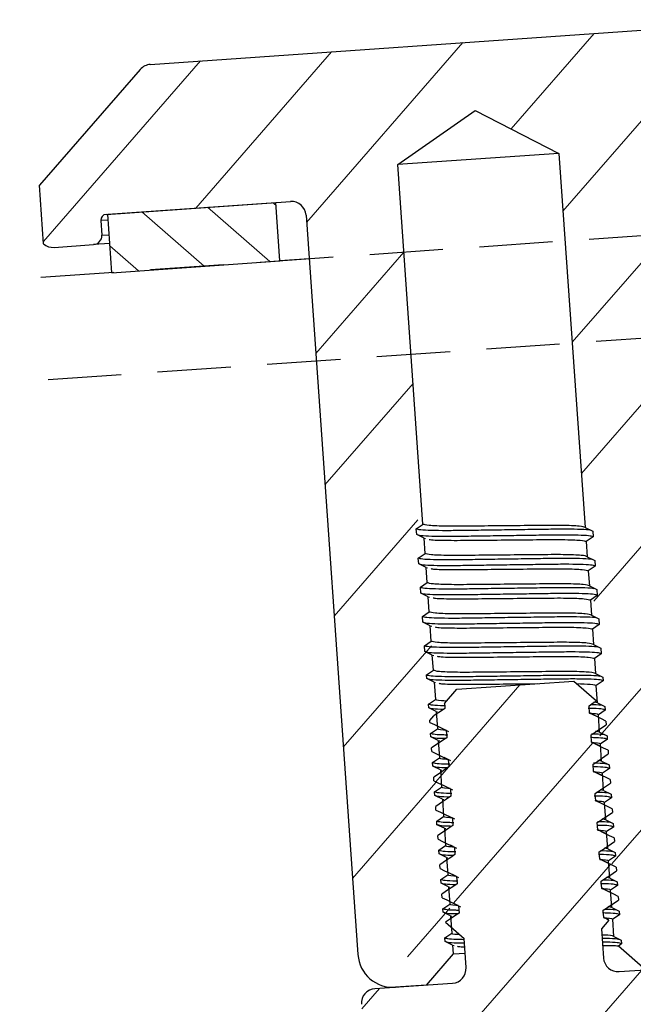
# Model space of a CAD drawing. Units: millimetres. Extents: x 72 to 512, y -89 to 582.
# Drawn here: x 401 to 422, y 477 to 511 of the extents above; entities that cross this region are included whole.
import ezdxf

# ---------------------------------------------------------------- set-up
doc = ezdxf.new("R2010")
doc.units = ezdxf.units.MM
doc.header["$LTSCALE"] = 10
doc.linetypes.add('HIDDEN', pattern=[0.375, 0.25, -0.125])

msp = doc.modelspace()

# ---------------------------------------------------------------- hatches: boundary and pattern name
at = {"linetype": 'Continuous', "lineweight": 18}
h = msp.add_hatch(dxfattribs=at)
h.set_pattern_fill('ANSI31', angle=184, style=0)
h.set_pattern_definition([(229, (639.8535, 670.375), (2.396203, -2.082987), [])])
edge = h.paths.add_edge_path(flags=0)
edge.add_line((416.928, 507.922), (419.791, 506.463))
edge.add_line((419.791, 506.463), (420.647, 494.234))
edge.add_line((420.647, 494.234), (420.901, 494.11))
edge.add_line((420.901, 494.11), (420.915, 493.91))
edge.add_line((420.915, 493.91), (420.68, 493.752))
edge.add_line((420.68, 493.752), (420.716, 493.236))
edge.add_line((420.716, 493.236), (420.971, 493.112))
edge.add_line((420.971, 493.112), (420.985, 492.913))
edge.add_line((420.985, 492.913), (420.75, 492.755))
edge.add_line((420.75, 492.755), (420.786, 492.239))
edge.add_line((420.786, 492.239), (421.04, 492.115))
edge.add_line((421.04, 492.115), (421.054, 491.915))
edge.add_line((421.054, 491.915), (420.82, 491.757))
edge.add_line((420.82, 491.757), (420.856, 491.241))
edge.add_line((420.856, 491.241), (421.11, 491.117))
edge.add_line((421.11, 491.117), (421.124, 490.918))
edge.add_line((421.124, 490.918), (420.889, 490.759))
edge.add_line((420.889, 490.759), (420.926, 490.244))
edge.add_line((420.926, 490.244), (421.18, 490.12))
edge.add_line((421.18, 490.12), (421.194, 489.92))
edge.add_line((421.194, 489.92), (420.959, 489.762))
edge.add_line((420.959, 489.762), (420.995, 489.246))
edge.add_line((420.995, 489.246), (421.25, 489.122))
edge.add_line((421.25, 489.122), (421.264, 488.923))
edge.add_line((421.264, 488.923), (421.029, 488.764))
edge.add_line((421.029, 488.764), (421.065, 488.248))
edge.add_line((421.065, 488.248), (421.319, 488.124))
edge.add_line((421.319, 488.124), (421.333, 487.925))
edge.add_line((421.333, 487.925), (421.099, 487.767))
edge.add_line((421.099, 487.767), (421.135, 487.251))
edge.add_line((421.135, 487.251), (421.389, 487.127))
edge.add_line((421.389, 487.127), (421.403, 486.927))
edge.add_line((421.403, 486.927), (421.169, 486.769))
edge.add_line((421.169, 486.769), (421.205, 486.253))
edge.add_line((421.205, 486.253), (421.459, 486.129))
edge.add_line((421.459, 486.129), (421.473, 485.93))
edge.add_line((421.473, 485.93), (421.238, 485.772))
edge.add_line((421.238, 485.772), (421.274, 485.256))
edge.add_line((421.274, 485.256), (421.529, 485.132))
edge.add_line((421.529, 485.132), (421.543, 484.932))
edge.add_line((421.543, 484.932), (421.308, 484.774))
edge.add_line((421.308, 484.774), (421.344, 484.258))
edge.add_line((421.344, 484.258), (421.598, 484.134))
edge.add_line((421.598, 484.134), (421.612, 483.935))
edge.add_line((421.612, 483.935), (421.378, 483.777))
edge.add_line((421.378, 483.777), (421.414, 483.261))
edge.add_line((421.414, 483.261), (421.668, 483.137))
edge.add_line((421.668, 483.137), (421.682, 482.937))
edge.add_line((421.682, 482.937), (421.448, 482.779))
edge.add_line((421.448, 482.779), (421.484, 482.263))
edge.add_line((421.484, 482.263), (421.738, 482.139))
edge.add_line((421.738, 482.139), (421.752, 481.94))
edge.add_line((421.752, 481.94), (421.517, 481.781))
edge.add_line((421.517, 481.781), (421.553, 481.266))
edge.add_line((421.553, 481.266), (421.808, 481.142))
edge.add_line((421.808, 481.142), (421.822, 480.942))
edge.add_line((421.822, 480.942), (421.587, 480.784))
edge.add_line((421.587, 480.784), (421.605, 480.526))
edge.add_line((421.605, 480.526), (422.672, 479.598))
edge.add_line((422.672, 479.598), (424.413, 479.72))
edge.add_line((424.413, 479.72), (424.852, 480.619))
edge.add_line((424.852, 480.619), (423.133, 505.193))
edge.add_arc((423.632, 505.227), 0.5, -266, -176, ccw=False)
edge.add_line((423.597, 505.726), (429.882, 506.166))
edge.add_arc((429.896, 505.966), 0.2, -356, -266, ccw=False)
edge.add_line((430.095, 505.98), (430.13, 505.481))
edge.add_arc((430.429, 505.502), 0.3, 184, 274)
edge.add_line((430.45, 505.203), (431.797, 505.297))
edge.add_arc((431.762, 505.796), 0.5, 274, 318.427)
edge.add_line((432.136, 505.464), (431.996, 507.466))
edge.add_line((431.996, 507.466), (428.043, 510.903))
edge.add_arc((427.715, 510.525), 0.5, 409, 454)
edge.add_line((427.68, 511.024), (405.848, 509.497))
edge.add_arc((405.883, 508.999), 0.5, 454, 499)
edge.add_line((405.505, 509.327), (402.069, 505.374))
edge.add_line((402.069, 505.374), (402.209, 503.371))
edge.add_arc((402.533, 503.752), 0.5, 229.573, 274)
edge.add_line((402.568, 503.253), (403.915, 503.347))
edge.add_arc((403.894, 503.647), 0.3, 274, 364)
edge.add_line((404.193, 503.668), (404.159, 504.166))
edge.add_arc((404.358, 504.18), 0.2, -266, -176, ccw=False)
edge.add_line((404.344, 504.38), (410.629, 504.819))
edge.add_arc((410.664, 504.321), 0.5, -356, -266, ccw=False)
edge.add_line((411.162, 504.356), (412.881, 479.782))
edge.add_line((412.881, 479.782), (413.44, 478.952))
edge.add_line((413.44, 478.952), (415.181, 479.074))
edge.add_line((415.181, 479.074), (415.966, 479.978))
edge.add_line((415.966, 479.978), (415.871, 480.025))
edge.add_line((415.871, 480.025), (415.857, 480.224))
edge.add_line((415.857, 480.224), (416.092, 480.382))
edge.add_line((416.092, 480.382), (416.056, 480.898))
edge.add_line((416.056, 480.898), (415.801, 481.022))
edge.add_line((415.801, 481.022), (415.787, 481.222))
edge.add_line((415.787, 481.222), (416.022, 481.38))
edge.add_line((416.022, 481.38), (415.986, 481.896))
edge.add_line((415.986, 481.896), (415.732, 482.02))
edge.add_line((415.732, 482.02), (415.718, 482.219))
edge.add_line((415.718, 482.219), (415.952, 482.378))
edge.add_line((415.952, 482.378), (415.916, 482.893))
edge.add_line((415.916, 482.893), (415.662, 483.017))
edge.add_line((415.662, 483.017), (415.648, 483.217))
edge.add_line((415.648, 483.217), (415.882, 483.375))
edge.add_line((415.882, 483.375), (415.846, 483.891))
edge.add_line((415.846, 483.891), (415.592, 484.015))
edge.add_line((415.592, 484.015), (415.578, 484.214))
edge.add_line((415.578, 484.214), (415.813, 484.373))
edge.add_line((415.813, 484.373), (415.777, 484.888))
edge.add_line((415.777, 484.888), (415.522, 485.013))
edge.add_line((415.522, 485.013), (415.508, 485.212))
edge.add_line((415.508, 485.212), (415.743, 485.37))
edge.add_line((415.743, 485.37), (415.707, 485.886))
edge.add_line((415.707, 485.886), (415.453, 486.01))
edge.add_line((415.453, 486.01), (415.439, 486.21))
edge.add_line((415.439, 486.21), (415.673, 486.368))
edge.add_line((415.673, 486.368), (415.637, 486.884))
edge.add_line((415.637, 486.884), (415.383, 487.008))
edge.add_line((415.383, 487.008), (415.369, 487.207))
edge.add_line((415.369, 487.207), (415.603, 487.365))
edge.add_line((415.603, 487.365), (415.567, 487.881))
edge.add_line((415.567, 487.881), (415.313, 488.005))
edge.add_line((415.313, 488.005), (415.299, 488.205))
edge.add_line((415.299, 488.205), (415.534, 488.363))
edge.add_line((415.534, 488.363), (415.498, 488.879))
edge.add_line((415.498, 488.879), (415.243, 489.003))
edge.add_line((415.243, 489.003), (415.229, 489.202))
edge.add_line((415.229, 489.202), (415.464, 489.36))
edge.add_line((415.464, 489.36), (415.428, 489.876))
edge.add_line((415.428, 489.876), (415.174, 490))
edge.add_line((415.174, 490), (415.16, 490.2))
edge.add_line((415.16, 490.2), (415.394, 490.358))
edge.add_line((415.394, 490.358), (415.358, 490.874))
edge.add_line((415.358, 490.874), (415.104, 490.998))
edge.add_line((415.104, 490.998), (415.09, 491.197))
edge.add_line((415.09, 491.197), (415.324, 491.356))
edge.add_line((415.324, 491.356), (415.288, 491.871))
edge.add_line((415.288, 491.871), (415.034, 491.995))
edge.add_line((415.034, 491.995), (415.02, 492.195))
edge.add_line((415.02, 492.195), (415.255, 492.353))
edge.add_line((415.255, 492.353), (415.219, 492.869))
edge.add_line((415.219, 492.869), (414.964, 492.993))
edge.add_line((414.964, 492.993), (414.95, 493.193))
edge.add_line((414.95, 493.193), (415.185, 493.351))
edge.add_line((415.185, 493.351), (415.149, 493.867))
edge.add_line((415.149, 493.867), (414.895, 493.991))
edge.add_line((414.895, 493.991), (414.881, 494.19))
edge.add_line((414.881, 494.19), (415.115, 494.348))
edge.add_line((415.115, 494.348), (414.295, 506.078))
edge.add_line((414.295, 506.078), (416.928, 507.922))
h = msp.add_hatch(dxfattribs=at)
h.set_pattern_fill('ANSI31', scale=0.5, angle=94, style=0)
h.set_pattern_definition([(139, (319.2098, -55.7224), (-1.0414937, -1.1981015), [])])
h.paths.add_polyline_path([(404.394, 504.383), (404.533, 502.388), (410.269, 502.789), (410.13, 504.785)], flags=0)
h = msp.add_hatch(dxfattribs=at)
h.set_pattern_fill('ANSI31', angle=184, style=0)
h.set_pattern_definition([(229, (709.814, 673.455), (2.396203, -2.082987), [])])
edge = h.paths.add_edge_path(flags=0)
edge.add_line((415.919, 480.215), (416.553, 479.664))
edge.add_line((416.553, 479.664), (416.623, 478.666))
edge.add_arc((416.124, 478.631), 0.5, -446, -356, ccw=False)
edge.add_line((416.159, 478.132), (413.515, 477.948))
edge.add_arc((413.55, 477.449), 0.5, 454, 544)
edge.add_line((413.051, 477.414), (414.705, 453.772))
edge.add_arc((415.902, 453.855), 1.2, 184, 274)
edge.add_line((415.985, 452.658), (417.028, 452.731))
edge.add_line((417.028, 452.731), (417.956, 453.798))
edge.add_line((417.956, 453.798), (417.935, 454.094))
edge.add_line((417.935, 454.094), (417.681, 454.218))
edge.add_line((417.681, 454.218), (417.672, 454.342))
edge.add_line((417.672, 454.342), (417.907, 454.501))
edge.add_line((417.907, 454.501), (417.865, 455.092))
edge.add_line((417.865, 455.092), (417.611, 455.216))
edge.add_line((417.611, 455.216), (417.602, 455.34))
edge.add_line((417.602, 455.34), (417.837, 455.498))
edge.add_line((417.837, 455.498), (417.795, 456.089))
edge.add_line((417.795, 456.089), (417.541, 456.213))
edge.add_line((417.541, 456.213), (417.533, 456.338))
edge.add_line((417.533, 456.338), (417.767, 456.496))
edge.add_line((417.767, 456.496), (417.726, 457.087))
edge.add_line((417.726, 457.087), (417.471, 457.211))
edge.add_line((417.471, 457.211), (417.463, 457.335))
edge.add_line((417.463, 457.335), (417.697, 457.493))
edge.add_line((417.697, 457.493), (417.656, 458.084))
edge.add_line((417.656, 458.084), (417.402, 458.208))
edge.add_line((417.402, 458.208), (417.393, 458.333))
edge.add_line((417.393, 458.333), (417.628, 458.491))
edge.add_line((417.628, 458.491), (417.586, 459.082))
edge.add_line((417.586, 459.082), (417.332, 459.206))
edge.add_line((417.332, 459.206), (417.323, 459.33))
edge.add_line((417.323, 459.33), (417.558, 459.488))
edge.add_line((417.558, 459.488), (417.516, 460.079))
edge.add_line((417.516, 460.079), (417.262, 460.203))
edge.add_line((417.262, 460.203), (417.253, 460.328))
edge.add_line((417.253, 460.328), (417.488, 460.486))
edge.add_line((417.488, 460.486), (417.447, 461.077))
edge.add_line((417.447, 461.077), (417.192, 461.201))
edge.add_line((417.192, 461.201), (417.184, 461.325))
edge.add_line((417.184, 461.325), (417.418, 461.484))
edge.add_line((417.418, 461.484), (417.377, 462.074))
edge.add_line((417.377, 462.074), (417.123, 462.198))
edge.add_line((417.123, 462.198), (417.114, 462.323))
edge.add_line((417.114, 462.323), (417.349, 462.481))
edge.add_line((417.349, 462.481), (417.307, 463.072))
edge.add_line((417.307, 463.072), (417.053, 463.196))
edge.add_line((417.053, 463.196), (417.044, 463.32))
edge.add_line((417.044, 463.32), (417.279, 463.479))
edge.add_line((417.279, 463.479), (417.237, 464.07))
edge.add_line((417.237, 464.07), (416.983, 464.194))
edge.add_line((416.983, 464.194), (416.974, 464.318))
edge.add_line((416.974, 464.318), (417.209, 464.476))
edge.add_line((417.209, 464.476), (417.168, 465.067))
edge.add_line((417.168, 465.067), (416.913, 465.191))
edge.add_line((416.913, 465.191), (416.905, 465.316))
edge.add_line((416.905, 465.316), (417.139, 465.474))
edge.add_line((417.139, 465.474), (417.098, 466.065))
edge.add_line((417.098, 466.065), (416.844, 466.189))
edge.add_line((416.844, 466.189), (416.835, 466.313))
edge.add_line((416.835, 466.313), (417.069, 466.471))
edge.add_line((417.069, 466.471), (417.028, 467.062))
edge.add_line((417.028, 467.062), (416.774, 467.186))
edge.add_line((416.774, 467.186), (416.765, 467.311))
edge.add_line((416.765, 467.311), (417, 467.469))
edge.add_line((417, 467.469), (416.561, 473.75))
edge.add_line((416.561, 473.75), (419.198, 475.529))
edge.add_line((419.198, 475.529), (422.057, 474.134))
edge.add_line((422.057, 474.134), (422.531, 467.354))
edge.add_line((422.531, 467.354), (422.785, 467.23))
edge.add_line((422.785, 467.23), (422.794, 467.106))
edge.add_line((422.794, 467.106), (422.56, 466.948))
edge.add_line((422.56, 466.948), (422.601, 466.357))
edge.add_line((422.601, 466.357), (422.855, 466.233))
edge.add_line((422.855, 466.233), (422.864, 466.108))
edge.add_line((422.864, 466.108), (422.629, 465.95))
edge.add_line((422.629, 465.95), (422.671, 465.359))
edge.add_line((422.671, 465.359), (422.925, 465.235))
edge.add_line((422.925, 465.235), (422.934, 465.111))
edge.add_line((422.934, 465.111), (422.699, 464.953))
edge.add_line((422.699, 464.953), (422.74, 464.362))
edge.add_line((422.74, 464.362), (422.995, 464.238))
edge.add_line((422.995, 464.238), (423.003, 464.113))
edge.add_line((423.003, 464.113), (422.769, 463.955))
edge.add_line((422.769, 463.955), (422.81, 463.364))
edge.add_line((422.81, 463.364), (423.064, 463.24))
edge.add_line((423.064, 463.24), (423.073, 463.116))
edge.add_line((423.073, 463.116), (422.839, 462.958))
edge.add_line((422.839, 462.958), (422.88, 462.367))
edge.add_line((422.88, 462.367), (423.134, 462.243))
edge.add_line((423.134, 462.243), (423.143, 462.118))
edge.add_line((423.143, 462.118), (422.908, 461.96))
edge.add_line((422.908, 461.96), (422.95, 461.369))
edge.add_line((422.95, 461.369), (423.204, 461.245))
edge.add_line((423.204, 461.245), (423.213, 461.121))
edge.add_line((423.213, 461.121), (422.978, 460.962))
edge.add_line((422.978, 460.962), (423.019, 460.372))
edge.add_line((423.019, 460.372), (423.274, 460.248))
edge.add_line((423.274, 460.248), (423.282, 460.123))
edge.add_line((423.282, 460.123), (423.048, 459.965))
edge.add_line((423.048, 459.965), (423.089, 459.374))
edge.add_line((423.089, 459.374), (423.344, 459.25))
edge.add_line((423.344, 459.25), (423.352, 459.126))
edge.add_line((423.352, 459.126), (423.118, 458.967))
edge.add_line((423.118, 458.967), (423.159, 458.376))
edge.add_line((423.159, 458.376), (423.413, 458.252))
edge.add_line((423.413, 458.252), (423.422, 458.128))
edge.add_line((423.422, 458.128), (423.187, 457.97))
edge.add_line((423.187, 457.97), (423.229, 457.379))
edge.add_line((423.229, 457.379), (423.483, 457.255))
edge.add_line((423.483, 457.255), (423.492, 457.13))
edge.add_line((423.492, 457.13), (423.257, 456.972))
edge.add_line((423.257, 456.972), (423.299, 456.381))
edge.add_line((423.299, 456.381), (423.553, 456.257))
edge.add_line((423.553, 456.257), (423.561, 456.133))
edge.add_line((423.561, 456.133), (423.327, 455.975))
edge.add_line((423.327, 455.975), (423.368, 455.384))
edge.add_line((423.368, 455.384), (423.623, 455.26))
edge.add_line((423.623, 455.26), (423.631, 455.135))
edge.add_line((423.631, 455.135), (423.397, 454.977))
edge.add_line((423.397, 454.977), (423.438, 454.386))
edge.add_line((423.438, 454.386), (423.692, 454.262))
edge.add_line((423.692, 454.262), (423.701, 454.138))
edge.add_line((423.701, 454.138), (423.59, 454.063))
edge.add_line((423.59, 454.063), (424.52, 453.255))
edge.add_line((424.52, 453.255), (425.562, 453.328))
edge.add_arc((425.478, 454.525), 1.2, 274, 364)
edge.add_line((426.675, 454.609), (425.022, 478.251))
edge.add_arc((424.523, 478.216), 0.5, 724, 814)
edge.add_line((424.488, 478.715), (421.845, 478.53))
edge.add_arc((421.81, 479.029), 0.5, -536, -446, ccw=False)
edge.add_line((421.311, 478.994), (421.242, 479.991))
edge.add_line((421.242, 479.991), (421.499, 480.288))
edge.add_line((421.499, 480.288), (421.324, 480.373))
edge.add_line((421.324, 480.373), (421.306, 480.623))
edge.add_line((421.306, 480.623), (421.825, 480.972))
edge.add_line((421.825, 480.972), (421.816, 481.097))
edge.add_line((421.816, 481.097), (421.254, 481.371))
edge.add_line((421.254, 481.371), (421.236, 481.62))
edge.add_line((421.236, 481.62), (421.755, 481.97))
edge.add_line((421.755, 481.97), (421.746, 482.094))
edge.add_line((421.746, 482.094), (421.184, 482.368))
edge.add_line((421.184, 482.368), (421.167, 482.618))
edge.add_line((421.167, 482.618), (421.685, 482.967))
edge.add_line((421.685, 482.967), (421.676, 483.092))
edge.add_line((421.676, 483.092), (421.114, 483.366))
edge.add_line((421.114, 483.366), (421.097, 483.615))
edge.add_line((421.097, 483.615), (421.615, 483.965))
edge.add_line((421.615, 483.965), (421.607, 484.089))
edge.add_line((421.607, 484.089), (421.045, 484.363))
edge.add_line((421.045, 484.363), (421.027, 484.613))
edge.add_line((421.027, 484.613), (421.546, 484.962))
edge.add_line((421.546, 484.962), (421.537, 485.087))
edge.add_line((421.537, 485.087), (420.975, 485.361))
edge.add_line((420.975, 485.361), (420.957, 485.61))
edge.add_line((420.957, 485.61), (421.476, 485.96))
edge.add_line((421.476, 485.96), (421.467, 486.084))
edge.add_line((421.467, 486.084), (420.905, 486.359))
edge.add_line((420.905, 486.359), (420.888, 486.608))
edge.add_line((420.888, 486.608), (421.406, 486.958))
edge.add_line((421.406, 486.958), (421.397, 487.082))
edge.add_line((421.397, 487.082), (420.835, 487.356))
edge.add_line((420.835, 487.356), (420.818, 487.605))
edge.add_line((420.818, 487.605), (421.071, 487.776))
edge.add_line((421.071, 487.776), (420.299, 488.446))
edge.add_line((420.299, 488.446), (416.309, 488.167))
edge.add_line((416.309, 488.167), (415.884, 487.678))
edge.add_line((415.884, 487.678), (415.895, 487.512))
edge.add_line((415.895, 487.512), (415.518, 487.258))
edge.add_line((415.518, 487.258), (415.381, 487.1))
edge.add_line((415.381, 487.1), (415.386, 487.038))
edge.add_line((415.386, 487.038), (415.948, 486.764))
edge.add_line((415.948, 486.764), (415.965, 486.514))
edge.add_line((415.965, 486.514), (415.447, 486.165))
edge.add_line((415.447, 486.165), (415.456, 486.04))
edge.add_line((415.456, 486.04), (416.017, 485.766))
edge.add_line((416.017, 485.766), (416.035, 485.517))
edge.add_line((416.035, 485.517), (415.517, 485.167))
edge.add_line((415.517, 485.167), (415.525, 485.043))
edge.add_line((415.525, 485.043), (416.087, 484.769))
edge.add_line((416.087, 484.769), (416.105, 484.519))
edge.add_line((416.105, 484.519), (415.586, 484.17))
edge.add_line((415.586, 484.17), (415.595, 484.045))
edge.add_line((415.595, 484.045), (416.157, 483.771))
edge.add_line((416.157, 483.771), (416.174, 483.522))
edge.add_line((416.174, 483.522), (415.656, 483.172))
edge.add_line((415.656, 483.172), (415.665, 483.048))
edge.add_line((415.665, 483.048), (416.227, 482.773))
edge.add_line((416.227, 482.773), (416.244, 482.524))
edge.add_line((416.244, 482.524), (415.726, 482.174))
edge.add_line((415.726, 482.174), (415.735, 482.05))
edge.add_line((415.735, 482.05), (416.297, 481.776))
edge.add_line((416.297, 481.776), (416.314, 481.527))
edge.add_line((416.314, 481.527), (415.796, 481.177))
edge.add_line((415.796, 481.177), (415.804, 481.052))
edge.add_line((415.804, 481.052), (416.366, 480.778))
edge.add_line((416.366, 480.778), (416.384, 480.529))
edge.add_line((416.384, 480.529), (415.919, 480.215))

# ---------------------------------------------------------------- linework, layer by layer
at = {"color": 7, "linetype": 'Continuous', "lineweight": 25}
for p, q in [((405.848, 509.497), (427.68, 511.024)), ((405.505, 509.327), (402.069, 505.374)), ((414.295, 506.078), (416.928, 507.922)), ((416.928, 507.922), (419.791, 506.463)), ((419.791, 506.463), (414.295, 506.078)), ((419.791, 506.463), (420.684, 493.692)), ((415.153, 493.801), (414.295, 506.078)), ((402.209, 503.371), (402.069, 505.374)), ((404.344, 504.38), (410.629, 504.819)), ((404.394, 504.383), (410.13, 504.785)), ((410.269, 502.789), (410.13, 504.785)), ((404.533, 502.388), (404.394, 504.383)), ((404.159, 504.166), (404.193, 503.668)), ((402.568, 503.253), (403.915, 503.347)), ((404.464, 503.386), (403.915, 503.347)), ((411.267, 502.859), (410.269, 502.789)), ((404.533, 502.388), (410.269, 502.789)), ((414.924, 493.646), (415.158, 493.805)), ((414.938, 493.447), (414.924, 493.646)), ((415.192, 493.323), (414.938, 493.447)), ((420.69, 493.69), (420.944, 493.566)), ((420.944, 493.566), (420.958, 493.367)), ((415.228, 492.807), (415.192, 493.323)), ((415.192, 493.323), (415.24, 493.312)), ((420.958, 493.367), (420.723, 493.208)), ((420.723, 493.208), (420.759, 492.693)), ((414.993, 492.649), (415.228, 492.807)), ((415.007, 492.449), (414.993, 492.649)), ((415.262, 492.325), (415.007, 492.449)), ((420.759, 492.693), (421.014, 492.569)), ((421.014, 492.569), (421.028, 492.369)), ((415.298, 491.809), (415.262, 492.325)), ((415.262, 492.325), (415.31, 492.315)), ((421.028, 492.369), (420.793, 492.211)), ((420.793, 492.211), (420.829, 491.695)), ((415.063, 491.651), (415.298, 491.809)), ((415.077, 491.452), (415.063, 491.651)), ((415.331, 491.328), (415.077, 491.452)), ((420.829, 491.695), (421.083, 491.571)), ((421.083, 491.571), (421.097, 491.372)), ((415.367, 490.812), (415.331, 491.328)), ((415.331, 491.328), (415.38, 491.317)), ((421.097, 491.372), (420.863, 491.213)), ((420.863, 491.213), (420.899, 490.697)), ((415.133, 490.654), (415.367, 490.812)), ((415.147, 490.454), (415.133, 490.654)), ((415.401, 490.33), (415.147, 490.454)), ((420.899, 490.697), (421.153, 490.573)), ((421.153, 490.573), (421.167, 490.374)), ((415.437, 489.814), (415.401, 490.33)), ((415.401, 490.33), (415.449, 490.32)), ((421.167, 490.374), (420.933, 490.216)), ((420.933, 490.216), (420.969, 489.7)), ((415.203, 489.656), (415.437, 489.814)), ((415.217, 489.457), (415.203, 489.656)), ((415.471, 489.333), (415.217, 489.457)), ((420.969, 489.7), (421.223, 489.576)), ((421.223, 489.576), (421.237, 489.376)), ((415.507, 488.817), (415.471, 489.333)), ((415.471, 489.333), (415.519, 489.322)), ((421.237, 489.376), (421.002, 489.218)), ((421.002, 489.218), (421.038, 488.702)), ((415.272, 488.659), (415.507, 488.817)), ((415.281, 488.534), (415.272, 488.659)), ((415.535, 488.41), (415.281, 488.534)), ((415.535, 488.41), (415.577, 487.819)), ((415.535, 488.41), (415.584, 488.399)), ((416.309, 488.167), (420.299, 488.446)), ((420.299, 488.446), (421.071, 487.776)), ((421.038, 488.702), (421.293, 488.578)), ((421.301, 488.454), (421.067, 488.296)), ((421.293, 488.578), (421.301, 488.454)), ((415.884, 487.678), (416.309, 488.167)), ((421.108, 487.705), (421.067, 488.296)), ((415.342, 487.661), (415.577, 487.819)), ((421.108, 487.705), (420.983, 487.732)), ((421.108, 487.705), (421.362, 487.581)), ((415.351, 487.537), (415.342, 487.661)), ((415.605, 487.413), (415.351, 487.537)), ((415.605, 487.413), (415.646, 486.822)), ((415.605, 487.413), (415.653, 487.402)), ((415.884, 487.678), (415.895, 487.512)), ((420.835, 487.356), (420.818, 487.605)), ((421.371, 487.456), (421.137, 487.298)), ((421.362, 487.581), (421.371, 487.456)), ((415.381, 487.1), (415.518, 487.258)), ((415.386, 487.038), (415.381, 487.1)), ((421.178, 486.707), (421.137, 487.298)), ((421.397, 487.082), (421.406, 486.958)), ((415.412, 486.663), (415.646, 486.822)), ((415.797, 486.843), (416.018, 486.732)), ((415.948, 486.764), (415.965, 486.514)), ((421.178, 486.707), (421.053, 486.735)), ((421.178, 486.707), (421.432, 486.583)), ((415.421, 486.539), (415.412, 486.663)), ((415.675, 486.415), (415.421, 486.539)), ((415.675, 486.415), (415.716, 485.824)), ((415.675, 486.415), (415.723, 486.404)), ((420.905, 486.359), (420.888, 486.608)), ((421.441, 486.459), (421.206, 486.301)), ((421.432, 486.583), (421.441, 486.459)), ((415.456, 486.04), (415.447, 486.165)), ((421.248, 485.71), (421.206, 486.301)), ((421.467, 486.084), (421.476, 485.96)), ((415.482, 485.666), (415.716, 485.824)), ((415.867, 485.845), (416.088, 485.735)), ((416.017, 485.766), (416.035, 485.517)), ((421.248, 485.71), (421.123, 485.737)), ((421.248, 485.71), (421.502, 485.586)), ((415.49, 485.541), (415.482, 485.666)), ((415.745, 485.417), (415.49, 485.541)), ((415.745, 485.417), (415.786, 484.827)), ((415.745, 485.417), (415.793, 485.407)), ((420.975, 485.361), (420.957, 485.61)), ((421.511, 485.461), (421.276, 485.303)), ((421.502, 485.586), (421.511, 485.461)), ((415.525, 485.043), (415.517, 485.167)), ((421.317, 484.712), (421.276, 485.303)), ((421.537, 485.087), (421.546, 484.962)), ((415.551, 484.668), (415.786, 484.827)), ((415.937, 484.848), (416.158, 484.737)), ((416.087, 484.769), (416.105, 484.519)), ((421.317, 484.712), (421.193, 484.74)), ((421.317, 484.712), (421.572, 484.588)), ((415.56, 484.544), (415.551, 484.668)), ((415.814, 484.42), (415.56, 484.544)), ((415.814, 484.42), (415.856, 483.829)), ((415.814, 484.42), (415.863, 484.409)), ((421.045, 484.363), (421.027, 484.613)), ((421.58, 484.464), (421.346, 484.305)), ((421.572, 484.588), (421.58, 484.464)), ((415.595, 484.045), (415.586, 484.17)), ((421.387, 483.715), (421.346, 484.305)), ((421.607, 484.089), (421.615, 483.965)), ((415.621, 483.671), (415.856, 483.829)), ((415.63, 483.546), (415.621, 483.671)), ((416.007, 483.85), (416.228, 483.74)), ((416.157, 483.771), (416.174, 483.522)), ((421.387, 483.715), (421.262, 483.742)), ((421.387, 483.715), (421.641, 483.591)), ((415.884, 483.422), (415.63, 483.546)), ((415.884, 483.422), (415.925, 482.831)), ((415.884, 483.422), (415.932, 483.412)), ((421.114, 483.366), (421.097, 483.615)), ((421.65, 483.466), (421.416, 483.308)), ((421.641, 483.591), (421.65, 483.466)), ((415.665, 483.048), (415.656, 483.172)), ((421.457, 482.717), (421.416, 483.308)), ((421.676, 483.092), (421.685, 482.967)), ((415.691, 482.673), (415.925, 482.831)), ((415.7, 482.549), (415.691, 482.673)), ((416.076, 482.853), (416.297, 482.742)), ((416.227, 482.773), (416.244, 482.524)), ((421.457, 482.717), (421.332, 482.745)), ((421.457, 482.717), (421.711, 482.593)), ((415.954, 482.425), (415.7, 482.549)), ((415.954, 482.425), (415.995, 481.834)), ((415.954, 482.425), (416.002, 482.414)), ((421.184, 482.368), (421.167, 482.618)), ((421.72, 482.469), (421.485, 482.31)), ((421.711, 482.593), (421.72, 482.469)), ((415.735, 482.05), (415.726, 482.174)), ((421.527, 481.719), (421.485, 482.31)), ((421.746, 482.094), (421.755, 481.97)), ((415.761, 481.676), (415.995, 481.834)), ((415.769, 481.551), (415.761, 481.676)), ((416.146, 481.855), (416.367, 481.745)), ((416.297, 481.776), (416.314, 481.527)), ((421.527, 481.719), (421.402, 481.747)), ((421.527, 481.719), (421.781, 481.595)), ((416.024, 481.427), (415.769, 481.551)), ((416.024, 481.427), (416.065, 480.836)), ((416.024, 481.427), (416.072, 481.417)), ((421.254, 481.371), (421.236, 481.62)), ((421.79, 481.471), (421.555, 481.313)), ((421.781, 481.595), (421.79, 481.471)), ((415.804, 481.052), (415.796, 481.177)), ((421.596, 480.722), (421.555, 481.313)), ((421.816, 481.097), (421.825, 480.972)), ((415.83, 480.678), (416.065, 480.836)), ((415.839, 480.554), (415.83, 480.678)), ((416.216, 480.857), (416.437, 480.747)), ((416.366, 480.778), (416.384, 480.529)), ((421.596, 480.722), (421.472, 480.749)), ((421.596, 480.722), (421.851, 480.598)), ((416.093, 480.43), (415.839, 480.554)), ((416.093, 480.43), (416.135, 479.839)), ((416.093, 480.43), (416.142, 480.419)), ((421.324, 480.373), (421.306, 480.623)), ((421.478, 480.305), (421.323, 480.381)), ((421.499, 480.288), (421.324, 480.373)), ((421.859, 480.473), (421.625, 480.315)), ((421.666, 479.724), (421.625, 480.315)), ((421.851, 480.598), (421.859, 480.473)), ((415.919, 480.215), (416.553, 479.664)), ((421.499, 480.288), (421.242, 479.991)), ((421.242, 479.991), (421.311, 478.994)), ((421.499, 480.288), (421.473, 480.295)), ((415.9, 479.681), (416.135, 479.839)), ((415.909, 479.556), (415.9, 479.681)), ((416.623, 478.666), (416.553, 479.664)), ((421.666, 479.724), (421.92, 479.6)), ((416.163, 479.432), (415.909, 479.556)), ((416.163, 479.432), (416.184, 479.137)), ((416.163, 479.432), (416.211, 479.421)), ((421.929, 479.476), (421.818, 479.401)), ((422.748, 478.593), (421.818, 479.401)), ((421.92, 479.6), (421.929, 479.476)), ((416.184, 479.137), (415.256, 478.069)), ((416.184, 479.137), (416.588, 479.165)), ((421.845, 478.53), (424.488, 478.715)), ((413.515, 477.948), (416.159, 478.132)), ((415.256, 478.069), (414.214, 477.996))]:
    msp.add_line(p, q, dxfattribs=at)
at = {"linetype": 'HIDDEN'}
msp.add_line((434.535, 504.486), (390.842, 501.431), dxfattribs=at)
at = {"color": 8, "linetype": 'Continuous', "lineweight": 25}
for p, q in [((404.408, 504.184), (404.159, 504.166)), ((404.193, 503.668), (404.443, 503.685))]:
    msp.add_line(p, q, dxfattribs=at)
msp.add_line((411.162, 504.355), (412.933, 479.11))
at = {"linetype": 'HIDDEN'}
msp.add_lwpolyline([(437.834, 457.301), (434.779, 500.995), (391.086, 497.939), (394.141, 454.246)], close=True, dxfattribs=at)
at = {"color": 7, "linetype": 'Continuous', "lineweight": 25, "flags": 128}
for points in [[(420.818, 487.605), (420.963, 487.703), (421.071, 487.776)], [(415.895, 487.512), (415.751, 487.414), (415.606, 487.316), (415.518, 487.258)], [(415.386, 487.038), (415.543, 486.961), (415.7, 486.885), (415.948, 486.764)], [(421.397, 487.082), (421.24, 487.159), (421.083, 487.235), (420.835, 487.356)], [(420.888, 486.608), (421.033, 486.706), (421.177, 486.803), (421.406, 486.958)], [(415.965, 486.514), (415.82, 486.417), (415.675, 486.319), (415.447, 486.165)], [(421.467, 486.084), (421.31, 486.161), (421.153, 486.238), (420.905, 486.359)], [(415.456, 486.04), (415.613, 485.964), (415.77, 485.887), (416.017, 485.766)], [(420.957, 485.61), (421.102, 485.708), (421.247, 485.806), (421.476, 485.96)], [(416.035, 485.517), (415.89, 485.419), (415.745, 485.321), (415.517, 485.167)], [(421.537, 485.087), (421.38, 485.163), (421.223, 485.24), (420.975, 485.361)], [(415.525, 485.043), (415.682, 484.966), (415.839, 484.889), (416.087, 484.769)], [(421.027, 484.613), (421.172, 484.711), (421.317, 484.808), (421.546, 484.962)], [(416.105, 484.519), (415.96, 484.421), (415.815, 484.324), (415.586, 484.17)], [(421.607, 484.089), (421.449, 484.166), (421.292, 484.243), (421.045, 484.363)], [(415.595, 484.045), (415.752, 483.969), (415.909, 483.892), (416.157, 483.771)], [(421.097, 483.615), (421.242, 483.713), (421.387, 483.811), (421.615, 483.965)], [(416.174, 483.522), (416.03, 483.424), (415.885, 483.326), (415.656, 483.172)], [(421.676, 483.092), (421.519, 483.168), (421.362, 483.245), (421.114, 483.366)], [(415.665, 483.048), (415.822, 482.971), (415.979, 482.894), (416.227, 482.773)], [(421.167, 482.618), (421.312, 482.715), (421.456, 482.813), (421.685, 482.967)], [(416.244, 482.524), (416.099, 482.426), (415.954, 482.329), (415.726, 482.174)], [(421.746, 482.094), (421.589, 482.171), (421.432, 482.247), (421.184, 482.368)], [(415.735, 482.05), (415.892, 481.973), (416.049, 481.897), (416.297, 481.776)], [(421.236, 481.62), (421.381, 481.718), (421.526, 481.816), (421.755, 481.97)], [(416.314, 481.527), (416.169, 481.429), (416.024, 481.331), (415.796, 481.177)], [(421.816, 481.097), (421.659, 481.173), (421.502, 481.25), (421.254, 481.371)], [(415.804, 481.052), (415.961, 480.976), (416.118, 480.899), (416.366, 480.778)], [(421.306, 480.623), (421.451, 480.72), (421.596, 480.818), (421.825, 480.972)], [(416.384, 480.529), (416.239, 480.431), (416.094, 480.333), (415.919, 480.215)]]:
    msp.add_lwpolyline(points, dxfattribs=at)
at = {"color": 7, "linetype": 'Continuous', "lineweight": 25}
for centre, radius, start, end in [((405.883, 508.999), 0.5, 94, 139), ((410.664, 504.321), 0.5, 4, 94), ((404.358, 504.18), 0.2, 94, 184), ((403.894, 503.647), 0.3, 274, 4), ((402.533, 503.752), 0.5, 229.573, 274), ((414.13, 479.193), 1.2, 184, 274), ((421.81, 479.029), 0.5, 184, 274), ((416.124, 478.631), 0.5, 274, 4), ((413.55, 477.449), 0.5, 94, 184)]:
    msp.add_arc(centre, radius, start, end, dxfattribs=at)
for points, knots in [([(420.69, 493.69), (420.647, 493.707), (420.562, 493.742), (419.922, 493.765), (419.008, 493.758), (417.924, 493.747), (416.839, 493.737), (415.926, 493.73), (415.286, 493.753), (415.2, 493.788), (415.158, 493.805)], [0, 0, 0, 0, 0.124091, 0.251444, 0.373753, 0.5, 0.626247, 0.748556, 0.875909, 1, 1, 1, 1]), ([(420.854, 493.595), (420.851, 493.596), (420.815, 493.609), (420.555, 493.623), (420.083, 493.634), (419.452, 493.629), (418.725, 493.617), (417.934, 493.606), (417.143, 493.595), (416.415, 493.584), (415.787, 493.579), (415.302, 493.589), (414.985, 493.611), (414.944, 493.635), (414.924, 493.646)], [0, 0, 0, 0, 0.010147, 0.101558, 0.192968, 0.281246, 0.369524, 0.460935, 0.552345, 0.640623, 0.728901, 0.820312, 0.911722, 1, 1, 1, 1]), ([(420.958, 493.367), (420.938, 493.378), (420.897, 493.402), (420.579, 493.424), (420.094, 493.434), (419.466, 493.429), (418.739, 493.418), (417.948, 493.407), (417.157, 493.396), (416.429, 493.384), (415.801, 493.379), (415.318, 493.39), (415.025, 493.409), (414.986, 493.429), (414.971, 493.436)], [0, 0, 0, 0, 0.084132, 0.171249, 0.258366, 0.342498, 0.42663, 0.513747, 0.600864, 0.684996, 0.769128, 0.856245, 0.943362, 1, 1, 1, 1]), ([(415.358, 493.286), (415.37, 493.283), (415.445, 493.263), (415.975, 493.249), (416.869, 493.255), (417.959, 493.266), (419.042, 493.276), (419.956, 493.283), (420.596, 493.26), (420.681, 493.225), (420.723, 493.208)], [0, 0, 0, 0, 0.029207, 0.170356, 0.305914, 0.445837, 0.58576, 0.721318, 0.862467, 1, 1, 1, 1]), ([(420.759, 492.693), (420.717, 492.71), (420.632, 492.744), (419.992, 492.768), (419.078, 492.76), (417.994, 492.75), (416.909, 492.739), (415.995, 492.732), (415.355, 492.755), (415.27, 492.79), (415.228, 492.807)], [0, 0, 0, 0, 0.124091, 0.251444, 0.373753, 0.5, 0.626247, 0.748556, 0.875909, 1, 1, 1, 1]), ([(420.924, 492.597), (420.921, 492.599), (420.885, 492.611), (420.625, 492.625), (420.152, 492.636), (419.521, 492.631), (418.795, 492.62), (418.003, 492.609), (417.212, 492.598), (416.485, 492.586), (415.857, 492.581), (415.372, 492.592), (415.054, 492.614), (415.013, 492.637), (414.993, 492.649)], [0, 0, 0, 0, 0.010147, 0.101558, 0.192968, 0.281246, 0.369524, 0.460935, 0.552345, 0.640623, 0.728901, 0.820312, 0.911722, 1, 1, 1, 1]), ([(421.028, 492.369), (421.007, 492.381), (420.967, 492.404), (420.649, 492.426), (420.164, 492.436), (419.536, 492.432), (418.809, 492.42), (418.017, 492.409), (417.226, 492.398), (416.499, 492.387), (415.871, 492.382), (415.388, 492.392), (415.094, 492.412), (415.056, 492.431), (415.04, 492.439)], [0, 0, 0, 0, 0.084132, 0.171249, 0.258366, 0.342498, 0.42663, 0.513747, 0.600864, 0.684996, 0.769128, 0.856245, 0.943362, 1, 1, 1, 1]), ([(415.427, 492.289), (415.44, 492.285), (415.514, 492.265), (416.045, 492.251), (416.938, 492.257), (418.029, 492.268), (419.111, 492.279), (420.026, 492.286), (420.666, 492.262), (420.751, 492.228), (420.793, 492.211)], [0, 0, 0, 0, 0.0292074, 0.1703564, 0.3059145, 0.4458373, 0.5857601, 0.7213183, 0.8624672, 1, 1, 1, 1]), ([(420.829, 491.695), (420.787, 491.712), (420.702, 491.747), (420.062, 491.77), (419.148, 491.763), (418.063, 491.752), (416.979, 491.742), (416.065, 491.734), (415.425, 491.758), (415.34, 491.792), (415.298, 491.809)], [0, 0, 0, 0, 0.124091, 0.251444, 0.373753, 0.5, 0.626247, 0.748556, 0.875909, 1, 1, 1, 1]), ([(420.994, 491.6), (420.99, 491.601), (420.955, 491.614), (420.695, 491.628), (420.222, 491.639), (419.591, 491.634), (418.865, 491.622), (418.073, 491.611), (417.282, 491.6), (416.555, 491.589), (415.927, 491.584), (415.442, 491.594), (415.124, 491.616), (415.083, 491.64), (415.063, 491.651)], [0, 0, 0, 0, 0.010147, 0.101558, 0.192968, 0.281246, 0.369524, 0.460935, 0.552345, 0.640623, 0.728901, 0.820312, 0.911722, 1, 1, 1, 1]), ([(421.097, 491.372), (421.077, 491.383), (421.036, 491.407), (420.719, 491.429), (420.234, 491.439), (419.606, 491.434), (418.878, 491.423), (418.087, 491.412), (417.296, 491.401), (416.569, 491.389), (415.94, 491.384), (415.458, 491.395), (415.164, 491.414), (415.125, 491.433), (415.11, 491.441)], [0, 0, 0, 0, 0.084132, 0.171249, 0.258366, 0.342498, 0.42663, 0.513747, 0.600864, 0.684996, 0.769128, 0.856245, 0.943362, 1, 1, 1, 1]), ([(415.497, 491.291), (415.51, 491.288), (415.584, 491.268), (416.115, 491.254), (417.008, 491.26), (418.098, 491.271), (419.181, 491.281), (420.096, 491.288), (420.735, 491.265), (420.821, 491.23), (420.863, 491.213)], [0, 0, 0, 0, 0.029207, 0.170356, 0.305914, 0.445837, 0.58576, 0.721318, 0.862467, 1, 1, 1, 1]), ([(420.899, 490.697), (420.857, 490.715), (420.771, 490.749), (420.132, 490.773), (419.218, 490.765), (418.133, 490.755), (417.049, 490.744), (416.135, 490.737), (415.495, 490.76), (415.41, 490.795), (415.367, 490.812)], [0, 0, 0, 0, 0.124091, 0.251444, 0.373753, 0.5, 0.626247, 0.748556, 0.875909, 1, 1, 1, 1]), ([(421.064, 490.602), (421.06, 490.603), (421.025, 490.616), (420.764, 490.63), (420.292, 490.641), (419.661, 490.636), (418.934, 490.625), (418.143, 490.614), (417.352, 490.603), (416.624, 490.591), (415.997, 490.586), (415.511, 490.597), (415.194, 490.619), (415.153, 490.642), (415.133, 490.654)], [0, 0, 0, 0, 0.010147, 0.101558, 0.192968, 0.281246, 0.369524, 0.460935, 0.552345, 0.640623, 0.728901, 0.820312, 0.911722, 1, 1, 1, 1]), ([(421.167, 490.374), (421.147, 490.385), (421.106, 490.409), (420.789, 490.431), (420.303, 490.441), (419.676, 490.437), (418.948, 490.425), (418.157, 490.414), (417.366, 490.403), (416.639, 490.391), (416.01, 490.387), (415.528, 490.397), (415.234, 490.416), (415.195, 490.436), (415.18, 490.444)], [0, 0, 0, 0, 0.084132, 0.171249, 0.258366, 0.342498, 0.42663, 0.513747, 0.600864, 0.684996, 0.769128, 0.856245, 0.943362, 1, 1, 1, 1]), ([(415.567, 490.294), (415.58, 490.29), (415.654, 490.27), (416.185, 490.256), (417.078, 490.262), (418.168, 490.273), (419.251, 490.283), (420.165, 490.291), (420.805, 490.267), (420.89, 490.233), (420.933, 490.216)], [0, 0, 0, 0, 0.029207, 0.170356, 0.305914, 0.445837, 0.58576, 0.721318, 0.862467, 1, 1, 1, 1]), ([(420.969, 489.7), (420.927, 489.717), (420.841, 489.751), (420.201, 489.775), (419.287, 489.768), (418.203, 489.757), (417.118, 489.747), (416.205, 489.739), (415.565, 489.763), (415.479, 489.797), (415.437, 489.814)], [0, 0, 0, 0, 0.124091, 0.251444, 0.373753, 0.5, 0.626247, 0.748556, 0.875909, 1, 1, 1, 1]), ([(421.133, 489.605), (421.13, 489.606), (421.094, 489.619), (420.834, 489.632), (420.362, 489.643), (419.731, 489.639), (419.004, 489.627), (418.213, 489.616), (417.422, 489.605), (416.694, 489.593), (416.066, 489.589), (415.581, 489.599), (415.264, 489.621), (415.223, 489.645), (415.203, 489.656)], [0, 0, 0, 0, 0.010147, 0.101558, 0.192968, 0.281246, 0.369524, 0.460935, 0.552345, 0.640623, 0.728901, 0.820312, 0.911722, 1, 1, 1, 1]), ([(421.237, 489.376), (421.217, 489.388), (421.176, 489.411), (420.858, 489.433), (420.373, 489.444), (419.745, 489.439), (419.018, 489.428), (418.227, 489.417), (417.436, 489.405), (416.708, 489.394), (416.08, 489.389), (415.597, 489.4), (415.304, 489.419), (415.265, 489.438), (415.25, 489.446)], [0, 0, 0, 0, 0.084132, 0.171249, 0.258366, 0.342498, 0.42663, 0.513747, 0.600864, 0.684996, 0.769128, 0.856245, 0.943362, 1, 1, 1, 1]), ([(415.637, 489.296), (415.649, 489.293), (415.724, 489.273), (416.254, 489.258), (417.148, 489.265), (418.238, 489.275), (419.321, 489.286), (420.235, 489.293), (420.875, 489.27), (420.96, 489.235), (421.002, 489.218)], [0, 0, 0, 0, 0.029207, 0.170356, 0.305914, 0.445837, 0.58576, 0.721318, 0.862467, 1, 1, 1, 1]), ([(421.038, 488.702), (420.996, 488.719), (420.911, 488.754), (420.271, 488.777), (419.357, 488.77), (418.273, 488.76), (417.188, 488.749), (416.274, 488.742), (415.634, 488.765), (415.549, 488.8), (415.507, 488.817)], [0, 0, 0, 0, 0.124091, 0.251444, 0.373753, 0.5, 0.626247, 0.748556, 0.875909, 1, 1, 1, 1]), ([(421.203, 488.607), (421.2, 488.608), (421.164, 488.621), (420.904, 488.635), (420.432, 488.646), (419.8, 488.641), (419.074, 488.63), (418.282, 488.618), (417.491, 488.607), (416.764, 488.596), (416.136, 488.591), (415.651, 488.602), (415.333, 488.624), (415.293, 488.647), (415.272, 488.659)], [0, 0, 0, 0, 0.010147, 0.101558, 0.192968, 0.281246, 0.369524, 0.460935, 0.552345, 0.640623, 0.728901, 0.820312, 0.911722, 1, 1, 1, 1]), ([(421.301, 488.454), (421.281, 488.465), (421.24, 488.489), (420.923, 488.511), (420.438, 488.521), (419.81, 488.517), (419.082, 488.505), (418.291, 488.494), (417.5, 488.483), (416.773, 488.471), (416.144, 488.467), (415.662, 488.477), (415.368, 488.496), (415.329, 488.516), (415.314, 488.524)], [0, 0, 0, 0, 0.084132, 0.171249, 0.258366, 0.342498, 0.42663, 0.513747, 0.600864, 0.684996, 0.769128, 0.856245, 0.943362, 1, 1, 1, 1]), ([(415.701, 488.373), (415.714, 488.37), (415.788, 488.35), (416.32, 488.336), (417.21, 488.342), (418.207, 488.352), (418.813, 488.358), (419.066, 488.36)], [0, 0, 0, 0, 0.053473, 0.311887, 0.560066, 0.816236, 1, 1, 1, 1]), ([(420.399, 488.36), (420.573, 488.355), (420.974, 488.345), (421.033, 488.313), (421.067, 488.296)], [0, 0, 0, 0, 0.433924, 1, 1, 1, 1]), ([(415.96, 487.766), (415.898, 487.768), (415.623, 487.777), (415.597, 487.801), (415.577, 487.819)], [0, 0, 0, 0, 0.225002, 1, 1, 1, 1]), ([(415.925, 487.602), (415.864, 487.603), (415.634, 487.607), (415.409, 487.626), (415.364, 487.65), (415.342, 487.661)], [0, 0, 0, 0, 0.155232, 0.58498, 1, 1, 1, 1]), ([(415.848, 487.48), (415.817, 487.48), (415.62, 487.484), (415.443, 487.499), (415.401, 487.518), (415.384, 487.526)], [0, 0, 0, 0, 0.100536, 0.645621, 1, 1, 1, 1]), ([(421.371, 487.456), (421.349, 487.468), (421.304, 487.491), (421.079, 487.51), (420.849, 487.514), (420.788, 487.515)], [0, 0, 0, 0, 0.41502, 0.844768, 1, 1, 1, 1]), ([(421.131, 487.219), (421.122, 487.223), (421.019, 487.274), (420.916, 487.324), (420.821, 487.37)], [0, 0, 0, 0, 0.086895, 1, 1, 1, 1]), ([(421.273, 487.61), (421.269, 487.611), (421.233, 487.623), (421.092, 487.634), (420.896, 487.637), (420.866, 487.638)], [0, 0, 0, 0, 0.085691, 0.857624, 1, 1, 1, 1]), ([(420.832, 487.348), (420.865, 487.347), (421.105, 487.339), (421.122, 487.317), (421.137, 487.298)], [0, 0, 0, 0, 0.136645, 1, 1, 1, 1]), ([(415.939, 486.772), (415.911, 486.773), (415.676, 486.781), (415.66, 486.803), (415.646, 486.822)], [0, 0, 0, 0, 0.1214314, 1, 1, 1, 1]), ([(415.995, 486.605), (415.934, 486.606), (415.704, 486.61), (415.479, 486.629), (415.434, 486.652), (415.412, 486.663)], [0, 0, 0, 0, 0.155232, 0.58498, 1, 1, 1, 1]), ([(415.917, 486.482), (415.887, 486.483), (415.69, 486.486), (415.513, 486.502), (415.47, 486.521), (415.454, 486.528)], [0, 0, 0, 0, 0.100536, 0.6456208, 1, 1, 1, 1]), ([(421.2, 486.221), (421.191, 486.226), (421.088, 486.276), (420.985, 486.327), (420.891, 486.373)], [0, 0, 0, 0, 0.086895, 1, 1, 1, 1]), ([(421.441, 486.459), (421.419, 486.47), (421.373, 486.493), (421.159, 486.512), (420.942, 486.516), (420.894, 486.517)], [0, 0, 0, 0, 0.428708, 0.87263, 1, 1, 1, 1]), ([(421.343, 486.612), (421.339, 486.613), (421.303, 486.626), (421.153, 486.636), (420.944, 486.64), (420.902, 486.641)], [0, 0, 0, 0, 0.081407, 0.814752, 1, 1, 1, 1]), ([(420.901, 486.351), (420.934, 486.35), (421.175, 486.341), (421.192, 486.32), (421.206, 486.301)], [0, 0, 0, 0, 0.1366445, 1, 1, 1, 1]), ([(416.009, 485.774), (415.981, 485.775), (415.745, 485.784), (415.73, 485.805), (415.716, 485.824)], [0, 0, 0, 0, 0.121432, 1, 1, 1, 1]), ([(416.065, 485.607), (416.004, 485.608), (415.773, 485.612), (415.549, 485.631), (415.504, 485.655), (415.482, 485.666)], [0, 0, 0, 0, 0.155232, 0.58498, 1, 1, 1, 1]), ([(415.987, 485.485), (415.957, 485.485), (415.759, 485.489), (415.582, 485.504), (415.54, 485.523), (415.523, 485.531)], [0, 0, 0, 0, 0.100536, 0.645621, 1, 1, 1, 1]), ([(421.27, 485.224), (421.261, 485.228), (421.158, 485.278), (421.055, 485.329), (420.961, 485.375)], [0, 0, 0, 0, 0.086895, 1, 1, 1, 1]), ([(421.511, 485.461), (421.488, 485.473), (421.443, 485.496), (421.229, 485.515), (421.012, 485.518), (420.964, 485.519)], [0, 0, 0, 0, 0.428709, 0.87263, 1, 1, 1, 1]), ([(420.971, 485.353), (421.004, 485.352), (421.245, 485.344), (421.262, 485.322), (421.276, 485.303)], [0, 0, 0, 0, 0.136645, 1, 1, 1, 1]), ([(421.412, 485.614), (421.409, 485.616), (421.373, 485.628), (421.223, 485.639), (421.014, 485.642), (420.972, 485.643)], [0, 0, 0, 0, 0.081407, 0.814752, 1, 1, 1, 1]), ([(416.079, 484.777), (416.05, 484.778), (415.815, 484.786), (415.8, 484.808), (415.786, 484.827)], [0, 0, 0, 0, 0.1214314, 1, 1, 1, 1]), ([(416.135, 484.61), (416.073, 484.611), (415.843, 484.614), (415.618, 484.634), (415.574, 484.657), (415.551, 484.668)], [0, 0, 0, 0, 0.155232, 0.58498, 1, 1, 1, 1]), ([(416.057, 484.487), (416.026, 484.488), (415.829, 484.491), (415.652, 484.507), (415.61, 484.526), (415.593, 484.533)], [0, 0, 0, 0, 0.100536, 0.645621, 1, 1, 1, 1]), ([(421.58, 484.464), (421.558, 484.475), (421.513, 484.498), (421.289, 484.518), (421.058, 484.521), (420.997, 484.522)], [0, 0, 0, 0, 0.4150204, 0.8447677, 1, 1, 1, 1]), ([(421.34, 484.226), (421.331, 484.23), (421.228, 484.281), (421.125, 484.331), (421.031, 484.378)], [0, 0, 0, 0, 0.0869, 1, 1, 1, 1]), ([(421.041, 484.356), (421.074, 484.355), (421.314, 484.346), (421.331, 484.324), (421.346, 484.305)], [0, 0, 0, 0, 0.136645, 1, 1, 1, 1]), ([(421.482, 484.617), (421.479, 484.618), (421.443, 484.631), (421.302, 484.641), (421.105, 484.644), (421.075, 484.645)], [0, 0, 0, 0, 0.085691, 0.857624, 1, 1, 1, 1]), ([(416.204, 483.612), (416.143, 483.613), (415.913, 483.617), (415.688, 483.636), (415.643, 483.659), (415.621, 483.671)], [0, 0, 0, 0, 0.155232, 0.58498, 1, 1, 1, 1]), ([(416.149, 483.779), (416.12, 483.78), (415.885, 483.788), (415.869, 483.81), (415.856, 483.829)], [0, 0, 0, 0, 0.121432, 1, 1, 1, 1]), ([(416.127, 483.489), (416.096, 483.49), (415.899, 483.494), (415.722, 483.509), (415.68, 483.528), (415.663, 483.536)], [0, 0, 0, 0, 0.100536, 0.645621, 1, 1, 1, 1]), ([(421.41, 483.229), (421.401, 483.233), (421.298, 483.283), (421.195, 483.334), (421.1, 483.38)], [0, 0, 0, 0, 0.086895, 1, 1, 1, 1]), ([(421.65, 483.466), (421.628, 483.477), (421.582, 483.501), (421.368, 483.52), (421.152, 483.523), (421.103, 483.524)], [0, 0, 0, 0, 0.428709, 0.87263, 1, 1, 1, 1]), ([(421.552, 483.619), (421.548, 483.621), (421.512, 483.633), (421.362, 483.644), (421.153, 483.647), (421.111, 483.648)], [0, 0, 0, 0, 0.081407, 0.814752, 1, 1, 1, 1]), ([(421.111, 483.358), (421.144, 483.357), (421.384, 483.349), (421.401, 483.327), (421.416, 483.308)], [0, 0, 0, 0, 0.1366445, 1, 1, 1, 1]), ([(416.274, 482.615), (416.213, 482.616), (415.983, 482.619), (415.758, 482.639), (415.713, 482.662), (415.691, 482.673)], [0, 0, 0, 0, 0.155232, 0.58498, 1, 1, 1, 1]), ([(416.218, 482.782), (416.19, 482.783), (415.955, 482.791), (415.939, 482.812), (415.925, 482.831)], [0, 0, 0, 0, 0.121432, 1, 1, 1, 1]), ([(416.196, 482.492), (416.166, 482.492), (415.969, 482.496), (415.792, 482.511), (415.749, 482.531), (415.733, 482.538)], [0, 0, 0, 0, 0.100536, 0.645621, 1, 1, 1, 1]), ([(421.72, 482.469), (421.698, 482.48), (421.653, 482.503), (421.428, 482.522), (421.198, 482.526), (421.137, 482.527)], [0, 0, 0, 0, 0.41502, 0.844768, 1, 1, 1, 1]), ([(421.479, 482.231), (421.47, 482.235), (421.367, 482.286), (421.264, 482.336), (421.17, 482.383)], [0, 0, 0, 0, 0.0869, 1, 1, 1, 1]), ([(421.181, 482.36), (421.213, 482.359), (421.454, 482.351), (421.471, 482.329), (421.485, 482.31)], [0, 0, 0, 0, 0.136645, 1, 1, 1, 1]), ([(421.622, 482.622), (421.618, 482.623), (421.582, 482.636), (421.441, 482.646), (421.245, 482.649), (421.214, 482.65)], [0, 0, 0, 0, 0.085691, 0.857624, 1, 1, 1, 1]), ([(416.344, 481.617), (416.283, 481.618), (416.052, 481.622), (415.828, 481.641), (415.783, 481.664), (415.761, 481.676)], [0, 0, 0, 0, 0.155232, 0.58498, 1, 1, 1, 1]), ([(416.288, 481.784), (416.26, 481.785), (416.024, 481.793), (416.009, 481.815), (415.995, 481.834)], [0, 0, 0, 0, 0.121432, 1, 1, 1, 1]), ([(421.691, 481.624), (421.688, 481.625), (421.652, 481.638), (421.511, 481.648), (421.315, 481.652), (421.284, 481.652)], [0, 0, 0, 0, 0.085691, 0.857624, 1, 1, 1, 1]), ([(416.266, 481.494), (416.236, 481.495), (416.038, 481.498), (415.861, 481.514), (415.819, 481.533), (415.802, 481.541)], [0, 0, 0, 0, 0.100536, 0.6456208, 1, 1, 1, 1]), ([(421.79, 481.471), (421.768, 481.482), (421.723, 481.506), (421.498, 481.525), (421.268, 481.529), (421.207, 481.53)], [0, 0, 0, 0, 0.4150204, 0.8447676, 1, 1, 1, 1]), ([(421.549, 481.233), (421.54, 481.238), (421.437, 481.288), (421.334, 481.339), (421.24, 481.385)], [0, 0, 0, 0, 0.086895, 1, 1, 1, 1]), ([(421.25, 481.363), (421.283, 481.362), (421.524, 481.354), (421.541, 481.332), (421.555, 481.313)], [0, 0, 0, 0, 0.1366445, 1, 1, 1, 1]), ([(416.377, 480.62), (416.329, 480.621), (416.113, 480.625), (415.898, 480.644), (415.853, 480.667), (415.83, 480.678)], [0, 0, 0, 0, 0.1273705, 0.5712916, 1, 1, 1, 1]), ([(416.358, 480.787), (416.329, 480.788), (416.094, 480.796), (416.079, 480.817), (416.065, 480.836)], [0, 0, 0, 0, 0.121432, 1, 1, 1, 1]), ([(421.761, 480.627), (421.758, 480.628), (421.722, 480.64), (421.581, 480.651), (421.384, 480.654), (421.354, 480.655)], [0, 0, 0, 0, 0.085691, 0.857624, 1, 1, 1, 1]), ([(416.336, 480.497), (416.305, 480.497), (416.108, 480.501), (415.931, 480.516), (415.889, 480.535), (415.872, 480.543)], [0, 0, 0, 0, 0.100536, 0.645621, 1, 1, 1, 1]), ([(421.859, 480.473), (421.837, 480.485), (421.792, 480.508), (421.568, 480.527), (421.337, 480.531), (421.276, 480.532)], [0, 0, 0, 0, 0.41502, 0.844768, 1, 1, 1, 1]), ([(421.32, 480.365), (421.353, 480.364), (421.593, 480.356), (421.61, 480.334), (421.625, 480.315)], [0, 0, 0, 0, 0.136645, 1, 1, 1, 1]), ([(416.553, 479.62), (416.467, 479.622), (416.21, 479.626), (415.966, 479.646), (415.922, 479.669), (415.9, 479.681)], [0, 0, 0, 0, 0.204199, 0.609036, 1, 1, 1, 1]), ([(416.408, 479.79), (416.386, 479.791), (416.16, 479.799), (416.147, 479.82), (416.135, 479.839)], [0, 0, 0, 0, 0.095089, 1, 1, 1, 1]), ([(421.666, 479.724), (421.644, 479.743), (421.615, 479.767), (421.328, 479.776), (421.256, 479.778)], [0, 0, 0, 0, 0.7495604, 1, 1, 1, 1]), ([(421.831, 479.629), (421.827, 479.63), (421.792, 479.643), (421.606, 479.655), (421.351, 479.659), (421.265, 479.66)], [0, 0, 0, 0, 0.068483, 0.685396, 1, 1, 1, 1]), ([(416.565, 479.496), (416.478, 479.497), (416.22, 479.501), (415.999, 479.519), (415.958, 479.538), (415.942, 479.545)], [0, 0, 0, 0, 0.236084, 0.699025, 1, 1, 1, 1]), ([(416.329, 479.395), (416.339, 479.392), (416.363, 479.382), (416.493, 479.38), (416.573, 479.378)], [0, 0, 0, 0, 0.388608, 1, 1, 1, 1]), ([(421.929, 479.476), (421.908, 479.487), (421.864, 479.51), (421.619, 479.531), (421.361, 479.535), (421.273, 479.536)], [0, 0, 0, 0, 0.390085, 0.794012, 1, 1, 1, 1]), ([(421.281, 479.422), (421.43, 479.422), (421.732, 479.423), (421.789, 479.408), (421.818, 479.401)], [0, 0, 0, 0, 0.492848, 1, 1, 1, 1])]:
    msp.add_open_spline(points, degree=3, knots=knots, dxfattribs=at)

doc.saveas('drawing.dxf')
